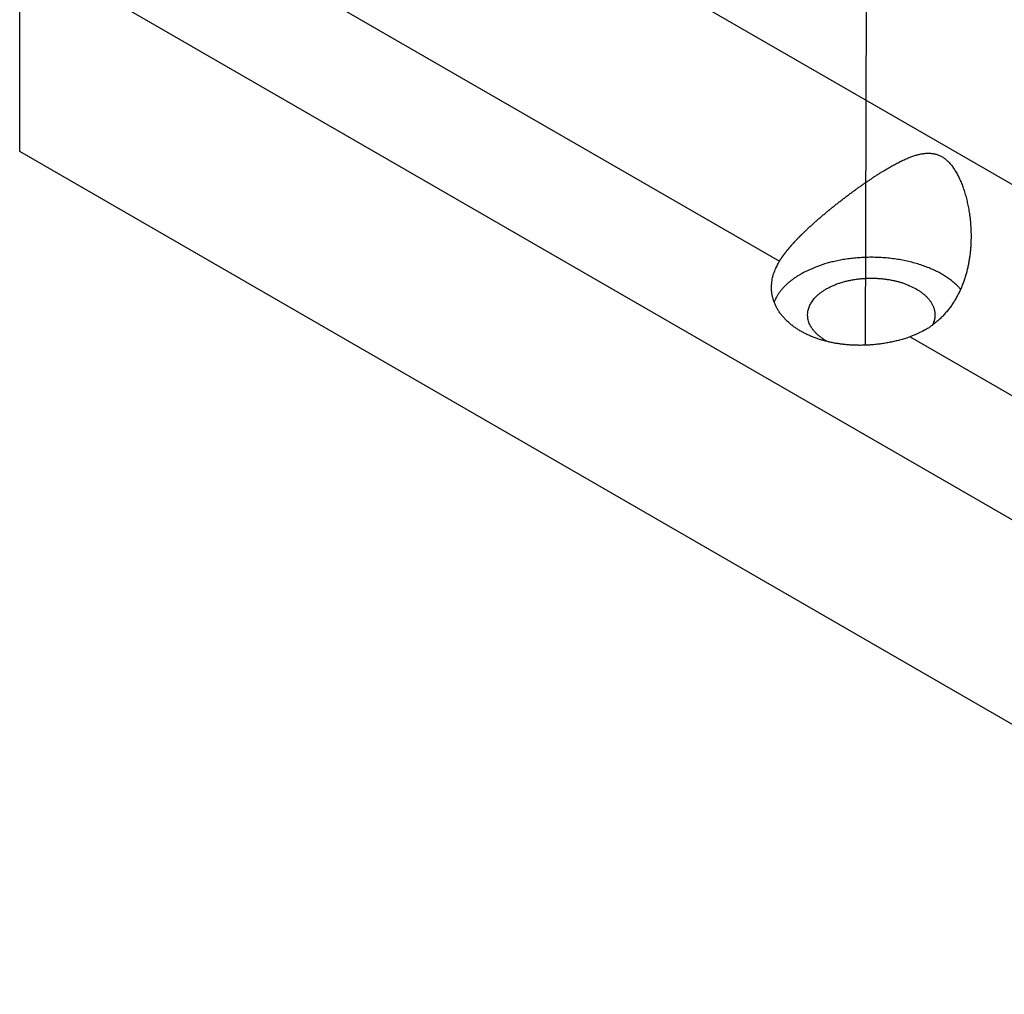
# Model space of a CAD drawing. Extents: x 0.1 to 33.1, y 0.2 to 21.2.
# Drawn here: x 28.4 to 29, y 5.8 to 6.3 of the extents above; entities that cross this region are included whole.
import ezdxf

# ---------------------------------------------------------------- set-up
doc = ezdxf.new("R2010")
doc.units = 0
doc.header["$MEASUREMENT"] = 0
doc.linetypes.add('CENTERLINE', pattern=[1.25, 0.5, -0.0625, 0.125, -0.0625, 0.5])
doc.linetypes.add('PHANTOM', pattern=[1.1875, 0.375, -0.0625, 0.125, -0.0625, 0.125, -0.0625, 0.375])
doc.layers.add('CEN', color=5, linetype='PHANTOM')
doc.layers.add('OBJ', color=7, linetype='CONTINUOUS')

msp = doc.modelspace()

# ---------------------------------------------------------------- linework, layer by layer
at = {"layer": 'CEN', "color": 5, "linetype": 'CENTERLINE'}
msp.add_line((28.90202, 6.10669), (28.90459, 7.18033), dxfattribs=at)
at = {"layer": 'OBJ', "color": 30, "linetype": 'Continuous'}
for p, q in [((28.44107, 6.2118), (28.44107, 6.32328)), ((28.44107, 6.32328), (29.23656, 5.864)), ((28.77292, 6.31442), (29.00193, 6.18221)), ((28.59488, 6.30216), (28.85505, 6.15195)), ((29.23656, 5.75252), (28.44107, 6.2118)), ((28.92634, 6.11079), (29.18651, 5.96058))]:
    msp.add_line(p, q, dxfattribs=at)
for points in [[(28.85505, 6.15195), (28.85512, 6.15206, -0.000722), (28.85519, 6.15217, -0.000717), (28.85526, 6.15229, -0.000712), (28.85533, 6.1524, -0.000707), (28.8554, 6.15251, -0.000701), (28.85547, 6.15262, -0.000696), (28.85555, 6.15274, -0.000691), (28.85562, 6.15285, -0.000686), (28.85569, 6.15296, -0.000681), (28.85577, 6.15308, -0.000676), (28.85584, 6.15319, -0.000671), (28.85592, 6.1533, -0.000667), (28.856, 6.15342, -0.000662), (28.85607, 6.15353, -0.000657), (28.85615, 6.15365, -0.000652), (28.85623, 6.15376, -0.000648), (28.85631, 6.15388, -0.000643), (28.85639, 6.15399, -0.000638), (28.85647, 6.15411, -0.000634), (28.85655, 6.15422, -0.000629), (28.85663, 6.15434, -0.000625), (28.85671, 6.15445, -0.00062), (28.85679, 6.15457, -0.000616), (28.85687, 6.15469, -0.000612), (28.85696, 6.1548, -0.000607), (28.85704, 6.15492, -0.000603), (28.85712, 6.15504, -0.000599), (28.85721, 6.15515, -0.000594), (28.8573, 6.15527, -0.00059), (28.85738, 6.15539, -0.000586), (28.85747, 6.15551, -0.000582), (28.85756, 6.15562, -0.000578), (28.85764, 6.15574, -0.000574), (28.85773, 6.15586, -0.00057), (28.85782, 6.15598, -0.000566), (28.85791, 6.1561, -0.000562), (28.858, 6.15622, -0.000558), (28.85809, 6.15634, -0.000554), (28.85818, 6.15645, -0.00055), (28.85827, 6.15657, -0.000546), (28.85837, 6.15669, -0.000542), (28.85846, 6.15681, -0.000538), (28.85855, 6.15693, -0.000535), (28.85865, 6.15705, -0.000531), (28.85874, 6.15717, -0.000527), (28.85884, 6.15729, -0.000524), (28.85893, 6.15742, -0.00052), (28.85903, 6.15754, -0.000516), (28.85913, 6.15766, -0.000513), (28.85922, 6.15778, -0.000509), (28.85932, 6.1579, -0.000506), (28.85942, 6.15802, -0.000502), (28.85952, 6.15815, -0.000499), (28.85962, 6.15827, -0.000496), (28.85972, 6.15839, -0.000492), (28.85982, 6.15851, -0.000489), (28.85992, 6.15864, -0.000485), (28.86002, 6.15876, -0.000482), (28.86013, 6.15888, -0.000479), (28.86023, 6.15901, -0.000476), (28.86033, 6.15913, -0.000472), (28.86044, 6.15925, -0.000469), (28.86054, 6.15938, -0.000466), (28.86065, 6.1595, -0.000463), (28.86075, 6.15963, -0.00046), (28.86086, 6.15975, -0.000457), (28.86097, 6.15988, -0.000454), (28.86108, 6.16, -0.000451), (28.86118, 6.16013, -0.000447), (28.86129, 6.16025, -0.000445), (28.8614, 6.16038, -0.000442), (28.86151, 6.1605, -0.000439), (28.86162, 6.16063, -0.000436), (28.86173, 6.16076, -0.000433), (28.86185, 6.16088, -0.00043), (28.86196, 6.16101, -0.000427), (28.86207, 6.16114, -0.000424), (28.86219, 6.16126, -0.000421), (28.8623, 6.16139, -0.000419), (28.86241, 6.16152, -0.000416), (28.86253, 6.16165, -0.000413), (28.86265, 6.16177, -0.00041), (28.86276, 6.1619, -0.000408), (28.86288, 6.16203, -0.000405), (28.863, 6.16216, -0.000402), (28.86311, 6.16229, -0.0004), (28.86323, 6.16242, -0.000397), (28.86335, 6.16255, -0.000395), (28.86347, 6.16268, -0.000392), (28.86359, 6.16281, -0.00039), (28.86371, 6.16294, -0.000387), (28.86383, 6.16307, -0.000385), (28.86396, 6.1632, -0.000382), (28.86408, 6.16333, -0.00038), (28.8642, 6.16346, -0.000377), (28.86433, 6.16359, -0.000375), (28.86445, 6.16372, -0.000372), (28.86457, 6.16385, -0.00037), (28.8647, 6.16398, -0.000368), (28.86483, 6.16411, -0.000365), (28.86495, 6.16425, -0.000363), (28.86508, 6.16438, -0.000361), (28.86521, 6.16451, -0.000358), (28.86534, 6.16464, -0.000356), (28.86547, 6.16478, -0.000354), (28.86559, 6.16491, -0.000352), (28.86573, 6.16504, -0.000349), (28.86585, 6.16518, -0.000347), (28.86599, 6.16531, -0.000345), (28.86612, 6.16544, -0.000342), (28.86625, 6.16558, -0.000341), (28.86638, 6.16571, -0.000341), (28.86652, 6.16585, -0.000336), (28.86665, 6.16598, -0.000328), (28.86679, 6.16612, -0.000334), (28.86692, 6.16625, -0.000349), (28.86706, 6.16639, -0.000322), (28.86719, 6.16652, -0.000274), (28.86733, 6.16665, -0.000346), (28.86747, 6.16679, -0.000432), (28.86762, 6.16695, -0.000268), (28.86774, 6.16707, -0.000132), (28.86781, 6.16713, -0.000668), (28.86802, 6.16734, 0.000035), (28.8686, 6.1679, -0.0015), (28.86957, 6.16883, -0.00258), (28.87094, 6.17012, -0.00217), (28.87247, 6.17154, -0.002414), (28.87398, 6.1729, -0.002833), (28.87547, 6.17422, -0.002349), (28.877, 6.17554, -0.001988), (28.87855, 6.17687, -0.001976), (28.88011, 6.17818, -0.001955), (28.88168, 6.17949, -0.001854), (28.88325, 6.18078, -0.001787), (28.88484, 6.18206, -0.001752), (28.88644, 6.18332, -0.001718), (28.88804, 6.18457, -0.001673), (28.88964, 6.18581, -0.001639), (28.89125, 6.18703, -0.001606), (28.89285, 6.18824, -0.001581), (28.89446, 6.18943, -0.001553), (28.89606, 6.1906, -0.001549), (28.89764, 6.19175, -0.001589), (28.8992, 6.19286, -0.001638), (28.90074, 6.19394, -0.001655), (28.90224, 6.19498, -0.001688), (28.90372, 6.19599, -0.001725), (28.90516, 6.19696, -0.00178), (28.90657, 6.19789, -0.001833), (28.90795, 6.19879, -0.001898), (28.90929, 6.19965, -0.001965), (28.91059, 6.20047, -0.002071), (28.91187, 6.20125, -0.002146), (28.91312, 6.20201, -0.002256), (28.91436, 6.20274, -0.002437), (28.91557, 6.20345, -0.002618), (28.91678, 6.20412, -0.002819), (28.91796, 6.20477, -0.003031), (28.91912, 6.20539, -0.003264), (28.92027, 6.20598, -0.003512), (28.9214, 6.20654, -0.003786), (28.92251, 6.20707, -0.004078), (28.9236, 6.20757, -0.004401), (28.92467, 6.20804, -0.004747), (28.92572, 6.20847, -0.005129), (28.92675, 6.20887, -0.005542), (28.92777, 6.20923, -0.005992), (28.92876, 6.20956, -0.006486), (28.92973, 6.20985, -0.007033), (28.93068, 6.21011, -0.007605), (28.93161, 6.21033, -0.008183), (28.93252, 6.21051, -0.008926), (28.93343, 6.21066, -0.009633), (28.93433, 6.21076, -0.010289), (28.93523, 6.21083, -0.011324), (28.93613, 6.21086, -0.012223), (28.93702, 6.21084, -0.01309), (28.93791, 6.21077, -0.013923), (28.93879, 6.21066, -0.014846), (28.93967, 6.21048, -0.01537), (28.94054, 6.21025, -0.015918), (28.94139, 6.20997, -0.01617), (28.94223, 6.20963, -0.016071), (28.94304, 6.20923, -0.015891), (28.94384, 6.20878, -0.015507), (28.94462, 6.20828, -0.014955), (28.94538, 6.20771, -0.014313), (28.94613, 6.2071, -0.013633), (28.94686, 6.20642, -0.012973), (28.94758, 6.20569, -0.012215), (28.94828, 6.2049, -0.011489), (28.94896, 6.20406, -0.010715), (28.94963, 6.20317, -0.009927), (28.95028, 6.20223, -0.009239), (28.95091, 6.20124, -0.008646), (28.95153, 6.2002, -0.008106), (28.95212, 6.19912, -0.007622), (28.9527, 6.19799, -0.007189), (28.95325, 6.19682, -0.006809), (28.95379, 6.19562, -0.006466), (28.9543, 6.19437, -0.006164), (28.9548, 6.19309, -0.005897), (28.95527, 6.19178, -0.005667), (28.95572, 6.19044, -0.005451), (28.95614, 6.18906, -0.005261), (28.95655, 6.18766, -0.005118), (28.95693, 6.18623, -0.005016), (28.95728, 6.18478, -0.004848), (28.95761, 6.1833, -0.004677), (28.95792, 6.18182, -0.004728), (28.9582, 6.18029, -0.004789), (28.95846, 6.17871, -0.004811), (28.9587, 6.17706, -0.004998), (28.95892, 6.17532, -0.005031), (28.9591, 6.17351, -0.005206), (28.95926, 6.17164, -0.005336), (28.95937, 6.1697, -0.005544), (28.95945, 6.16771, -0.005701), (28.95948, 6.16566, -0.005961), (28.95945, 6.16357, -0.006166), (28.95938, 6.16143, -0.006459), (28.95924, 6.15926, -0.0067), (28.95905, 6.15705, -0.007034), (28.95878, 6.15481, -0.007305), (28.95844, 6.15256, -0.007662), (28.95803, 6.15028, -0.007975), (28.95753, 6.14799, -0.00837), (28.95695, 6.14569, -0.008677), (28.95628, 6.14339, -0.00912), (28.95552, 6.1411, -0.009453), (28.95468, 6.13885, -0.009855), (28.95374, 6.13664, -0.010281), (28.95272, 6.13447, -0.010658), (28.95161, 6.13236, -0.010947), (28.9504, 6.1303, -0.011265), (28.9491, 6.1283, -0.011767), (28.9477, 6.12636, -0.012458), (28.94621, 6.12449, -0.012265), (28.94464, 6.12271, -0.011762), (28.94302, 6.12105, -0.013029), (28.94132, 6.11949, -0.015023), (28.93952, 6.11802, -0.011744), (28.9378, 6.11671, -0.004881), (28.93622, 6.11557, -0.015603), (28.93411, 6.11434, -0.025996), (28.93077, 6.11273, -0.012954), (28.92634, 6.11079, -0.007027)], [(28.92634, 6.11079), (28.92379, 6.10995, -0.008025), (28.92122, 6.10919, -0.008262), (28.91865, 6.10852, -0.008197), (28.91607, 6.10793, -0.007904), (28.9135, 6.10744, -0.007749), (28.91095, 6.10703, -0.007598), (28.90843, 6.1067, -0.007504), (28.90593, 6.10645, -0.007362), (28.90349, 6.10628, -0.007285), (28.90108, 6.10618, -0.007151), (28.89874, 6.10615, -0.007125), (28.89645, 6.10619, -0.00706), (28.89421, 6.10629, -0.006975), (28.89205, 6.10644, -0.006788), (28.88997, 6.10665, -0.006967), (28.88792, 6.10692, -0.006999), (28.88586, 6.10724, -0.007047), (28.8838, 6.10762, -0.007465), (28.88173, 6.10808, -0.007765), (28.87966, 6.1086, -0.008155), (28.8776, 6.1092, -0.00852), (28.87555, 6.10987, -0.008978), (28.87352, 6.11062, -0.009406), (28.87152, 6.11144, -0.009942), (28.86957, 6.11235, -0.010454), (28.86765, 6.11333, -0.01107), (28.8658, 6.1144, -0.011669), (28.86402, 6.11554, -0.012369), (28.86231, 6.11676, -0.013058), (28.86069, 6.11806, -0.013833), (28.85917, 6.11943, -0.01459), (28.85775, 6.12087, -0.015401), (28.85645, 6.12238, -0.016199), (28.85526, 6.12395, -0.017023), (28.85421, 6.12557, -0.017732), (28.85328, 6.12724, -0.018323), (28.8525, 6.12895, -0.019045), (28.85185, 6.13071, -0.019847), (28.85136, 6.13249, -0.019704), (28.851, 6.13429, -0.018713), (28.85079, 6.13609, -0.020348), (28.85073, 6.13793, -0.023535), (28.85085, 6.13981, -0.018096), (28.85104, 6.14157, -0.007405), (28.85129, 6.14317, -0.023547), (28.85189, 6.14515, -0.037648), (28.85317, 6.14812, -0.017924), (28.85505, 6.15195, -0.009423)]]:
    msp.add_lwpolyline(points, format="xyb", dxfattribs=at)
at = {"layer": 'OBJ', "color": 4, "linetype": 'Continuous'}
for points in [[(28.95378, 6.13672), (28.95231, 6.13831, 0.018812), (28.95065, 6.13987, 0.016508), (28.94878, 6.14142, 0.015134), (28.94673, 6.14292, 0.014911), (28.94447, 6.14438, 0.014246), (28.94202, 6.14577, 0.013561), (28.93938, 6.14709, 0.012849), (28.93657, 6.14832, 0.012362), (28.93359, 6.14946, 0.01181), (28.93047, 6.15049, 0.011382), (28.92721, 6.1514, 0.010943), (28.92384, 6.15219, 0.010603), (28.92038, 6.15285, 0.010286), (28.91685, 6.15337, 0.010038), (28.91328, 6.15375, 0.009806), (28.90969, 6.154, 0.009581), (28.90611, 6.15411, 0.009509), (28.90256, 6.15408, 0.00951), (28.89906, 6.15391, 0.009292), (28.89563, 6.15363, 0.008791), (28.89231, 6.15323, 0.009438), (28.88905, 6.15271, 0.010812), (28.88587, 6.15206, 0.008897), (28.88295, 6.15139, 0.004338), (28.88038, 6.15072, 0.011602), (28.87741, 6.14973, 0.020258), (28.87329, 6.14805, 0.011407), (28.86816, 6.14575, 0.006685)], [(28.86816, 6.14575), (28.86747, 6.14538, 0.003822), (28.86679, 6.14499, 0.003766), (28.86611, 6.14459, 0.003806), (28.86543, 6.14418, 0.003965), (28.86476, 6.14377, 0.004086), (28.8641, 6.14334, 0.004201), (28.86345, 6.14289, 0.004313), (28.8628, 6.14244, 0.004451), (28.86217, 6.14198, 0.004578), (28.86154, 6.1415, 0.004725), (28.86093, 6.14102, 0.00486), (28.86032, 6.14052, 0.005015), (28.85973, 6.14001, 0.005167), (28.85915, 6.1395, 0.005347), (28.85858, 6.13897, 0.005492), (28.85803, 6.13843, 0.005633), (28.85749, 6.13788, 0.005859), (28.85697, 6.13731, 0.006189), (28.85646, 6.13674, 0.006178), (28.85597, 6.13616, 0.005913), (28.8555, 6.13557, 0.006773), (28.85504, 6.13497, 0.008442), (28.8546, 6.13434, 0.006504), (28.85419, 6.13374, 0.002042), (28.85383, 6.13319, 0.009699), (28.85342, 6.13247, 0.017645), (28.85286, 6.13134, 0.008809), (28.85215, 6.12984, 0.004658)]]:
    msp.add_lwpolyline(points, format="xyb", dxfattribs=at)
at = {"layer": 'OBJ', "color": 1, "linetype": 'Continuous'}
for points in [[(28.88121, 6.1082), (28.87952, 6.1092, -0.014784), (28.87795, 6.11026, -0.016302), (28.87652, 6.11138, -0.017554), (28.87523, 6.11254, -0.01877), (28.8741, 6.11374, -0.020267), (28.87312, 6.11497, -0.021548), (28.8723, 6.11622, -0.02298), (28.87163, 6.11748, -0.024082), (28.87111, 6.11874, -0.025232), (28.87074, 6.11999, -0.02577), (28.87052, 6.12122, -0.026211), (28.87042, 6.12244, -0.025899), (28.87046, 6.12362, -0.025567), (28.8706, 6.12477, -0.024633), (28.87086, 6.12589, -0.023415), (28.87121, 6.12696, -0.021482), (28.87165, 6.128, -0.021019), (28.87218, 6.12901, -0.020102), (28.87283, 6.13005, -0.01868), (28.87359, 6.13109, -0.018628), (28.87449, 6.13213, -0.017962), (28.87551, 6.13316, -0.017242), (28.87666, 6.13418, -0.016316), (28.87795, 6.13518, -0.015701), (28.87938, 6.13615, -0.014871), (28.88094, 6.13708, -0.014251), (28.88263, 6.13797, -0.013511), (28.88445, 6.13881, -0.012976), (28.88638, 6.13958, -0.012369), (28.88842, 6.14028, -0.011923), (28.89056, 6.1409, -0.011447), (28.89278, 6.14144, -0.011089), (28.89507, 6.14189, -0.010746), (28.89741, 6.14225, -0.010489), (28.89979, 6.14251, -0.010243), (28.90218, 6.14267, -0.010015), (28.90457, 6.14274, -0.009943), (28.90694, 6.14272, -0.009955), (28.90928, 6.1426, -0.009741), (28.91157, 6.1424, -0.009236), (28.91378, 6.14211, -0.009927), (28.91595, 6.14174, -0.011385), (28.91806, 6.14128, -0.009415), (28.91999, 6.14081, -0.004643), (28.92169, 6.14034, -0.012292), (28.92364, 6.13965, -0.021563), (28.92632, 6.13848, -0.012257), (28.92964, 6.13688, -0.007221)], [(28.92964, 6.13688), (28.93035, 6.13645, -0.006972), (28.93106, 6.13601, -0.006828), (28.93175, 6.13555, -0.006967), (28.93242, 6.13506, -0.007478), (28.93308, 6.13456, -0.007889), (28.93373, 6.13403, -0.008287), (28.93435, 6.13349, -0.008689), (28.93495, 6.13293, -0.009186), (28.93552, 6.13235, -0.00966), (28.93607, 6.13175, -0.010202), (28.93659, 6.13113, -0.01072), (28.93708, 6.13049, -0.011304), (28.93753, 6.12983, -0.011875), (28.93795, 6.12916, -0.012519), (28.93833, 6.12848, -0.013064), (28.93867, 6.12777, -0.013589), (28.93897, 6.12706, -0.014269), (28.93923, 6.12633, -0.01516), (28.93943, 6.12559, -0.015186), (28.9396, 6.12484, -0.014553), (28.93972, 6.12409, -0.01646), (28.93978, 6.12332, -0.020076), (28.93978, 6.12253, -0.01528), (28.93976, 6.12178, -0.005132), (28.93971, 6.1211, -0.021749), (28.93953, 6.12023, -0.036819), (28.9391, 6.11891, -0.017271), (28.93844, 6.11717, -0.008854)]]:
    msp.add_lwpolyline(points, format="xyb", dxfattribs=at)

doc.saveas('drawing.dxf')
